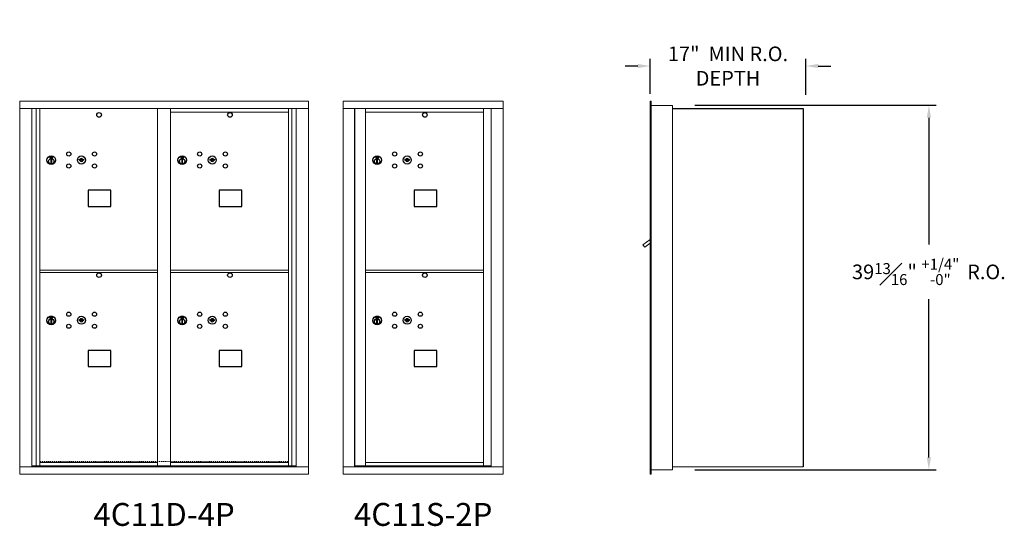
# Model space of a CAD drawing. Units: inches. Extents: x -50 to 385, y -15 to 148.
# Drawn here: x 278 to 385, y 90 to 145 of the extents above; entities that cross this region are included whole.
import ezdxf
from ezdxf.enums import TextEntityAlignment as Align

# ---------------------------------------------------------------- set-up
doc = ezdxf.new("R2010")
doc.units = ezdxf.units.IN
doc.header["$LTSCALE"] = 0.5
doc.header["$MEASUREMENT"] = 0
doc.linetypes.add('HIDDEN', pattern=[0.375, 0.25, -0.125])
doc.layers.add('DIM', color=7, linetype='Continuous')
doc.styles.get("Standard").update_dxf_attribs({"font": 'Gothic.ttf'})
doc.dimstyles.new('4C$0', dxfattribs={"dimscale": 16, "dimtxt": 0.1, "dimasz": 0.085, "dimexe": 0.05, "dimexo": 0.05, "dimgap": 0.09, "dimtad": 0, "dimtih": 1, "dimtoh": 1, "dimdec": 4, "dimzin": 0, "dimdsep": 46, "dimlunit": 5, "dimtxsty": 'Standard', "dimcen": 0.09, "dimadec": 0, "dimazin": 0, "dimtfac": 0.75, "dimtdec": 4, "dimtofl": 0, "dimtmove": 0, "dimatfit": 3, "dimfxl": 1, "dimfrac": 1, "dimtolj": 1, "dimtzin": 0, "dimarcsym": 0})

# ---------------------------------------------------------------- blocks, each defined once
blk = doc.blocks.new('*D16')
at = {"layer": 'Defpoints', "color": 0, "transparency": 16777216}
for p in [(350.68, 135.93), (377.04, 135.93), (350.68, 96.11)]:
    blk.add_point(p, dxfattribs=at)
at = {"layer": 'DIM', "color": 0, "lineweight": -2, "transparency": 16777216}
for p, q in [((351.48, 135.93), (377.84, 135.93)), ((377.04, 134.57), (377.04, 120.72)), ((377.04, 97.47), (377.04, 114.74)), ((351.48, 96.11), (377.84, 96.11))]:
    blk.add_line(p, q, dxfattribs=at)
at = {"layer": 'DIM', "color": 0, "transparency": 16777216}
for points in [[(376.81, 134.57), (377.27, 134.57), (377.04, 135.93)], [(376.81, 97.47), (377.27, 97.47), (377.04, 96.11)]]:
    blk.add_solid(points, dxfattribs=at)
at = {"layer": 'DIM', "color": 0, "transparency": 16777216, "insert": (377.04, 117.73), "char_height": 1.6, "attachment_point": 5}
blk.add_mtext('\\A1;39{\\H0.75x;\\S13#16;}" {\\H0.75x;\\S+1\\/4" ^ -0" ;} R.O.', dxfattribs=at)
blk = doc.blocks.new('*D17')
at = {"layer": 'Defpoints', "color": 0, "transparency": 16777216}
for p in [(363.59, 140.21), (346.59, 136.37), (363.59, 136.25)]:
    blk.add_point(p, dxfattribs=at)
at = {"layer": 'DIM', "color": 0, "lineweight": -2, "transparency": 16777216}
for p, q in [((346.59, 137.17), (346.59, 141.01)), ((363.59, 137.05), (363.59, 141.01)), ((345.23, 140.21), (343.87, 140.21)), ((364.95, 140.21), (366.31, 140.21))]:
    blk.add_line(p, q, dxfattribs=at)
at = {"layer": 'DIM', "color": 0, "transparency": 16777216}
for points in [[(345.23, 140.44), (345.23, 139.99), (346.59, 140.21)], [(364.95, 140.44), (364.95, 139.99), (363.59, 140.21)]]:
    blk.add_solid(points, dxfattribs=at)
at = {"layer": 'DIM', "color": 0, "transparency": 16777216, "insert": (355.09, 140.21), "char_height": 1.6, "attachment_point": 5}
blk.add_mtext('\\A1;17"  MIN R.O.\\PDEPTH', dxfattribs=at)

msp = doc.modelspace()

# ---------------------------------------------------------------- linework, layer by layer
at = {"color": 7, "linetype": 'Continuous', "lineweight": 15}
for p, q in [((277.69574, 136.37305), (277.69574, 95.62305)), ((277.69574, 136.37305), (309.24724, 136.37305)), ((277.69574, 135.57305), (309.24724, 135.57305)), ((279.02381, 96.42305), (279.02381, 135.57305)), ((279.50947, 96.54805), (279.50947, 135.57305)), ((279.87899, 96.54805), (279.87899, 135.57305)), ((292.76399, 96.54805), (292.76399, 135.57305)), ((294.17899, 96.54805), (294.17899, 135.57305)), ((307.06399, 96.54805), (307.06399, 135.57305)), ((307.4335, 135.57305), (307.4335, 96.54805)), ((307.91916, 135.57305), (307.91916, 96.42305)), ((309.24724, 95.62305), (309.24724, 136.37305)), ((330.52699, 136.37304), (313.03999, 136.37304)), ((313.03999, 136.37304), (313.03999, 135.57304)), ((313.03999, 135.57304), (330.52749, 135.57304)), ((313.04049, 135.57304), (313.04049, 96.42305)), ((314.28699, 135.57304), (314.28699, 96.42305)), ((314.31859, 96.54805), (314.31859, 135.57304)), ((315.47899, 100.18805), (315.47899, 135.57304)), ((328.36399, 135.57304), (328.36399, 117.67304)), ((329.20916, 135.57304), (329.20916, 96.42305)), ((330.52699, 136.37304), (330.52699, 135.57304)), ((330.52749, 96.42305), (330.52749, 135.57304)), ((294.17899, 135.17305), (307.06399, 135.17305)), ((315.47899, 135.17304), (328.36399, 135.17304)), ((279.87899, 117.92305), (292.76399, 117.92305)), ((279.87899, 117.67305), (292.76399, 117.67305)), ((294.17899, 117.92242), (307.06399, 117.92242)), ((307.06399, 117.67242), (294.17899, 117.67242)), ((315.47898, 117.67304), (328.36399, 117.67304)), ((315.47899, 117.92304), (328.36399, 117.92304)), ((328.36399, 117.67304), (315.47899, 117.67304)), ((328.36399, 96.54804), (328.36399, 117.69304)), ((315.47899, 96.56344), (315.47899, 100.17305)), ((279.87899, 96.92305), (292.76399, 96.92305)), ((294.17899, 96.92305), (307.06399, 96.92305)), ((315.47899, 96.92304), (328.36399, 96.92304)), ((277.69574, 96.42305), (309.24724, 96.42305)), ((279.02381, 96.54805), (293.01859, 96.54805)), ((279.46599, 96.42305), (279.46599, 96.54805)), ((280.17099, 96.54805), (280.17099, 96.42305)), ((293.01859, 96.54805), (307.91916, 96.54805)), ((307.47699, 96.54805), (307.47699, 96.42305)), ((313.03999, 96.42305), (329.1323, 96.42305)), ((313.03999, 95.62305), (313.03999, 96.42305)), ((315.46399, 96.54805), (314.31859, 96.54805)), ((315.47899, 96.54804), (328.36399, 96.54804)), ((328.36399, 96.54805), (329.20916, 96.54805)), ((328.77699, 96.54805), (328.77699, 96.42305)), ((329.13573, 96.42305), (330.52749, 96.42305)), ((330.52699, 95.62305), (330.52699, 96.42305)), ((277.69574, 95.62305), (309.24724, 95.62305)), ((313.03999, 95.62305), (330.52699, 95.62305))]:
    msp.add_line(p, q, dxfattribs=at)
at = {"linetype": 'Continuous', "lineweight": 15}
for p, q in [((346.58917, 136.37304), (346.58917, 135.58304)), ((346.58917, 96.42305), (346.58917, 135.58304)), ((346.67917, 136.38304), (346.59917, 136.38304)), ((346.68917, 135.58304), (346.68917, 136.37304)), ((349.03917, 135.88304), (346.68917, 135.88304)), ((346.68917, 96.42305), (346.68917, 135.58304)), ((349.03917, 96.12305), (349.03917, 135.88304)), ((346.58917, 121.25397), (345.80146, 120.69805)), ((345.80146, 120.69805), (345.98996, 120.4333)), ((345.98996, 120.4333), (346.58917, 120.85993)), ((346.58917, 95.62305), (346.58917, 96.42305)), ((346.68917, 96.42305), (346.68917, 95.62305)), ((346.68917, 96.12305), (349.02917, 96.12305)), ((349.03917, 96.44305), (363.25117, 96.44305)), ((363.25117, 96.44305), (363.30918, 96.44305)), ((346.68917, 95.62305), (346.58917, 95.62305))]:
    msp.add_line(p, q, dxfattribs=at)
for p, q in [((349.03917, 135.58304), (363.30939, 135.57659)), ((363.30939, 135.57659), (363.30918, 96.44305))]:
    msp.add_line(p, q)
at = {"color": 7, "linetype": 'Continuous'}
for p, q in [((281.00073, 130.3301), (281.00073, 130.1651)), ((281.28073, 130.3451), (281.01573, 130.3451)), ((281.04073, 130.3201), (281.04073, 130.1751)), ((281.09073, 130.3201), (281.04073, 130.3201)), ((281.06073, 130.3101), (281.06073, 130.29244)), ((281.08749, 130.3101), (281.06073, 130.3101)), ((281.06073, 130.29244), (281.09447, 130.268)), ((281.06073, 130.28009), (281.09163, 130.25772)), ((281.06073, 130.1751), (281.06073, 130.28009)), ((281.11207, 130.2923), (281.08749, 130.3101)), ((281.12095, 130.29822), (281.09073, 130.3201)), ((281.14573, 130.23996), (281.14573, 130.24246)), ((281.14573, 130.24246), (281.15073, 130.24246)), ((281.14573, 130.20028), (281.14573, 130.23492)), ((281.14573, 130.19515), (281.15073, 130.19515)), ((281.14573, 130.19015), (281.14573, 130.19515)), ((281.15073, 130.24246), (281.15073, 130.23996)), ((281.15073, 130.23492), (281.15073, 130.20028)), ((281.15073, 130.19515), (281.15073, 130.19015)), ((281.17551, 130.19698), (281.20573, 130.1751)), ((281.18439, 130.20289), (281.20897, 130.1851)), ((281.23573, 130.20276), (281.20199, 130.22719)), ((281.23573, 130.21511), (281.20483, 130.23748)), ((281.20897, 130.1851), (281.23573, 130.1851)), ((281.23573, 130.3201), (281.23573, 130.21511)), ((281.25573, 130.3201), (281.23573, 130.3201)), ((281.23573, 130.1851), (281.23573, 130.20276)), ((281.25573, 130.1751), (281.25573, 130.3201)), ((281.29573, 130.1651), (281.29573, 130.3301)), ((295.30073, 130.3301), (295.30073, 130.1651)), ((295.58073, 130.3451), (295.31573, 130.3451)), ((295.34073, 130.3201), (295.34073, 130.1751)), ((295.39073, 130.3201), (295.34073, 130.3201)), ((295.36073, 130.3101), (295.36073, 130.29244)), ((295.38749, 130.3101), (295.36073, 130.3101)), ((295.36073, 130.29244), (295.39447, 130.268)), ((295.36073, 130.28009), (295.39163, 130.25772)), ((295.36073, 130.1751), (295.36073, 130.28009)), ((295.41207, 130.2923), (295.38749, 130.3101)), ((295.42095, 130.29822), (295.39073, 130.3201)), ((295.44573, 130.23996), (295.44573, 130.24246)), ((295.44573, 130.24246), (295.45073, 130.24246)), ((295.44573, 130.20028), (295.44573, 130.23492)), ((295.44573, 130.19515), (295.45073, 130.19515)), ((295.44573, 130.19015), (295.44573, 130.19515)), ((295.45073, 130.24246), (295.45073, 130.23996)), ((295.45073, 130.23492), (295.45073, 130.20028)), ((295.45073, 130.19515), (295.45073, 130.19015)), ((295.47551, 130.19698), (295.50573, 130.1751)), ((295.48439, 130.20289), (295.50897, 130.1851)), ((295.53573, 130.20276), (295.50199, 130.22719)), ((295.53573, 130.21511), (295.50483, 130.23748)), ((295.50897, 130.1851), (295.53573, 130.1851)), ((295.53573, 130.3201), (295.53573, 130.21511)), ((295.55573, 130.3201), (295.53573, 130.3201)), ((295.53573, 130.1851), (295.53573, 130.20276)), ((295.55573, 130.1751), (295.55573, 130.3201)), ((295.59573, 130.1651), (295.59573, 130.3301)), ((316.60073, 130.33009), (316.60073, 130.16509)), ((316.88073, 130.34509), (316.61573, 130.34509)), ((316.64073, 130.32009), (316.64073, 130.17509)), ((316.69073, 130.32009), (316.64073, 130.32009)), ((316.66073, 130.31009), (316.66073, 130.29242)), ((316.68749, 130.31009), (316.66073, 130.31009)), ((316.66073, 130.29242), (316.69447, 130.26799)), ((316.66073, 130.28008), (316.69162, 130.25771)), ((316.66073, 130.17509), (316.66073, 130.28008)), ((316.71207, 130.29229), (316.68749, 130.31009)), ((316.72095, 130.2982), (316.69073, 130.32009)), ((316.74573, 130.23995), (316.74573, 130.24245)), ((316.74573, 130.24245), (316.75073, 130.24245)), ((316.74573, 130.20027), (316.74573, 130.23491)), ((316.74573, 130.19514), (316.75073, 130.19514)), ((316.74573, 130.19014), (316.74573, 130.19514)), ((316.75073, 130.24245), (316.75073, 130.23995)), ((316.75073, 130.23491), (316.75073, 130.20027)), ((316.75073, 130.19514), (316.75073, 130.19014)), ((316.77551, 130.19697), (316.80573, 130.17509)), ((316.78439, 130.20288), (316.80897, 130.18509)), ((316.83573, 130.20275), (316.80198, 130.22718)), ((316.83573, 130.2151), (316.80483, 130.23747)), ((316.80897, 130.18509), (316.83573, 130.18509)), ((316.83573, 130.32009), (316.83573, 130.2151)), ((316.85573, 130.32009), (316.83573, 130.32009)), ((316.83573, 130.18509), (316.83573, 130.20275)), ((316.85573, 130.17509), (316.85573, 130.32009)), ((316.89573, 130.16509), (316.89573, 130.33009)), ((281.01573, 130.1501), (281.28073, 130.1501)), ((281.04073, 130.1751), (281.06073, 130.1751)), ((281.09823, 129.99633), (281.11651, 130.0001)), ((281.19823, 130.0001), (281.09823, 130.0001)), ((281.09823, 130.0001), (281.09823, 129.6001)), ((281.11651, 129.6001), (281.09823, 129.60387)), ((281.09823, 129.6001), (281.19823, 129.6001)), ((281.17995, 130.0001), (281.19823, 129.99633)), ((281.19823, 129.60387), (281.17995, 129.6001)), ((281.19823, 129.6001), (281.19823, 130.0001)), ((281.20573, 130.1751), (281.25573, 130.1751)), ((284.166, 130.03171), (284.14092, 129.95049)), ((284.73092, 129.95049), (284.70585, 130.03171)), ((295.31573, 130.1501), (295.58073, 130.1501)), ((295.34073, 130.1751), (295.36073, 130.1751)), ((295.39823, 129.99633), (295.41651, 130.0001)), ((295.49823, 130.0001), (295.39823, 130.0001)), ((295.39823, 130.0001), (295.39823, 129.6001)), ((295.41651, 129.6001), (295.39823, 129.60387)), ((295.39823, 129.6001), (295.49823, 129.6001)), ((295.47995, 130.0001), (295.49823, 129.99633)), ((295.49823, 129.60387), (295.47995, 129.6001)), ((295.49823, 129.6001), (295.49823, 130.0001)), ((295.50573, 130.1751), (295.55573, 130.1751)), ((298.46599, 130.03171), (298.44092, 129.95049)), ((299.03092, 129.95049), (299.00584, 130.03171)), ((316.61573, 130.15009), (316.88073, 130.15009)), ((316.64073, 130.17509), (316.66073, 130.17509)), ((316.69823, 129.99632), (316.71651, 130.00009)), ((316.79823, 130.00009), (316.69823, 130.00009)), ((316.69823, 130.00009), (316.69823, 129.60009)), ((316.71651, 129.60009), (316.69823, 129.60386)), ((316.69823, 129.60009), (316.79823, 129.60009)), ((316.77995, 130.00009), (316.79823, 129.99632)), ((316.79823, 129.60386), (316.77995, 129.60009)), ((316.79823, 129.60009), (316.79823, 130.00009)), ((316.80573, 130.17509), (316.85573, 130.17509)), ((319.76599, 130.03169), (319.74092, 129.95048)), ((320.33092, 129.95048), (320.30584, 130.03169)), ((281.00073, 112.8301), (281.00073, 112.6651)), ((281.28073, 112.8451), (281.01573, 112.8451)), ((281.01573, 112.6501), (281.28073, 112.6501)), ((281.04073, 112.8201), (281.04073, 112.6751)), ((281.09073, 112.8201), (281.04073, 112.8201)), ((281.04073, 112.6751), (281.06073, 112.6751)), ((281.06073, 112.8101), (281.06073, 112.79244)), ((281.08749, 112.8101), (281.06073, 112.8101)), ((281.06073, 112.79244), (281.09447, 112.76801)), ((281.06073, 112.78009), (281.09163, 112.75772)), ((281.06073, 112.6751), (281.06073, 112.78009)), ((281.11207, 112.79231), (281.08749, 112.8101)), ((281.12095, 112.79822), (281.09073, 112.8201)), ((281.09823, 112.49633), (281.11651, 112.5001)), ((281.19823, 112.5001), (281.09823, 112.5001)), ((281.09823, 112.5001), (281.09823, 112.1001)), ((281.11651, 112.1001), (281.09823, 112.10387)), ((281.09823, 112.1001), (281.19823, 112.1001)), ((281.14573, 112.73996), (281.14573, 112.74246)), ((281.14573, 112.74246), (281.15073, 112.74246)), ((281.14573, 112.70028), (281.14573, 112.73492)), ((281.14573, 112.69516), (281.15073, 112.69516)), ((281.14573, 112.69015), (281.14573, 112.69516)), ((281.15073, 112.74246), (281.15073, 112.73996)), ((281.15073, 112.73492), (281.15073, 112.70028)), ((281.15073, 112.69516), (281.15073, 112.69015)), ((281.17551, 112.69698), (281.20573, 112.6751)), ((281.17995, 112.5001), (281.19823, 112.49633)), ((281.19823, 112.10387), (281.17995, 112.1001)), ((281.18439, 112.7029), (281.20897, 112.6851)), ((281.19823, 112.1001), (281.19823, 112.5001)), ((281.23573, 112.70276), (281.20199, 112.7272)), ((281.23573, 112.71511), (281.20483, 112.73748)), ((281.20573, 112.6751), (281.25573, 112.6751)), ((281.20897, 112.6851), (281.23573, 112.6851)), ((281.23573, 112.8201), (281.23573, 112.71511)), ((281.25573, 112.8201), (281.23573, 112.8201)), ((281.23573, 112.6851), (281.23573, 112.70276)), ((281.25573, 112.6751), (281.25573, 112.8201)), ((281.29573, 112.6651), (281.29573, 112.8301)), ((284.166, 112.53171), (284.14092, 112.45049)), ((284.73092, 112.45049), (284.70585, 112.53171)), ((295.30073, 112.82947), (295.30073, 112.66447)), ((295.58073, 112.84447), (295.31573, 112.84447)), ((295.31573, 112.64946), (295.58073, 112.64946)), ((295.34073, 112.81946), (295.34073, 112.67447)), ((295.39073, 112.81946), (295.34073, 112.81946)), ((295.34073, 112.67447), (295.36073, 112.67447)), ((295.36073, 112.80947), (295.36073, 112.7918)), ((295.38749, 112.80947), (295.36073, 112.80947)), ((295.36073, 112.7918), (295.39447, 112.76737)), ((295.36073, 112.77946), (295.39163, 112.75708)), ((295.36073, 112.67447), (295.36073, 112.77946)), ((295.41207, 112.79167), (295.38749, 112.80947)), ((295.42095, 112.79758), (295.39073, 112.81946)), ((295.39823, 112.4957), (295.41651, 112.49946)), ((295.49823, 112.49946), (295.39823, 112.49946)), ((295.39823, 112.49946), (295.39823, 112.09947)), ((295.41651, 112.09947), (295.39823, 112.10323)), ((295.39823, 112.09947), (295.49823, 112.09947)), ((295.44573, 112.73933), (295.44573, 112.74183)), ((295.44573, 112.74183), (295.45073, 112.74183)), ((295.44573, 112.69964), (295.44573, 112.73429)), ((295.44573, 112.69452), (295.45073, 112.69452)), ((295.44573, 112.68952), (295.44573, 112.69452)), ((295.45073, 112.74183), (295.45073, 112.73933)), ((295.45073, 112.73429), (295.45073, 112.69964)), ((295.45073, 112.69452), (295.45073, 112.68952)), ((295.47551, 112.69635), (295.50573, 112.67447)), ((295.47995, 112.49946), (295.49823, 112.4957)), ((295.49823, 112.10323), (295.47995, 112.09947)), ((295.48439, 112.70226), (295.50897, 112.68446)), ((295.49823, 112.09947), (295.49823, 112.49946)), ((295.53573, 112.70213), (295.50199, 112.72656)), ((295.53573, 112.71447), (295.50483, 112.73685)), ((295.50573, 112.67447), (295.55573, 112.67447)), ((295.50897, 112.68446), (295.53573, 112.68446)), ((295.53573, 112.81946), (295.53573, 112.71447)), ((295.55573, 112.81946), (295.53573, 112.81946)), ((295.53573, 112.68446), (295.53573, 112.70213)), ((295.55573, 112.67447), (295.55573, 112.81946)), ((295.59573, 112.66447), (295.59573, 112.82947)), ((298.46599, 112.53107), (298.44092, 112.44986)), ((299.03092, 112.44986), (299.00584, 112.53107)), ((316.60073, 112.83008), (316.60073, 112.66509)), ((316.88073, 112.84508), (316.61573, 112.84508)), ((316.61573, 112.65008), (316.88073, 112.65008)), ((316.64073, 112.82008), (316.64073, 112.67508)), ((316.69073, 112.82008), (316.64073, 112.82008)), ((316.64073, 112.67508), (316.66073, 112.67508)), ((316.66073, 112.81008), (316.66073, 112.79242)), ((316.68749, 112.81008), (316.66073, 112.81008)), ((316.66073, 112.79242), (316.69447, 112.76799)), ((316.66073, 112.78008), (316.69162, 112.7577)), ((316.66073, 112.67508), (316.66073, 112.78008)), ((316.71206, 112.79229), (316.68749, 112.81008)), ((316.72095, 112.7982), (316.69073, 112.82008)), ((316.69823, 112.49632), (316.71651, 112.50008)), ((316.79823, 112.50008), (316.69823, 112.50008)), ((316.69823, 112.50008), (316.69823, 112.10009)), ((316.71651, 112.10009), (316.69823, 112.10385)), ((316.69823, 112.10009), (316.79823, 112.10009)), ((316.74573, 112.73995), (316.74573, 112.74244)), ((316.74573, 112.74244), (316.75073, 112.74244)), ((316.74573, 112.70026), (316.74573, 112.73491)), ((316.74573, 112.69514), (316.75073, 112.69514)), ((316.74573, 112.69014), (316.74573, 112.69514)), ((316.75073, 112.74244), (316.75073, 112.73995)), ((316.75073, 112.73491), (316.75073, 112.70026)), ((316.75073, 112.69514), (316.75073, 112.69014)), ((316.77551, 112.69697), (316.80573, 112.67508)), ((316.77995, 112.50008), (316.79823, 112.49632)), ((316.79823, 112.10385), (316.77995, 112.10009)), ((316.78439, 112.70288), (316.80897, 112.68508)), ((316.79823, 112.10009), (316.79823, 112.50008)), ((316.83573, 112.70275), (316.80198, 112.72718)), ((316.83573, 112.71509), (316.80483, 112.73747)), ((316.80573, 112.67508), (316.85573, 112.67508)), ((316.80897, 112.68508), (316.83573, 112.68508)), ((316.83573, 112.82008), (316.83573, 112.71509)), ((316.85573, 112.82008), (316.83573, 112.82008)), ((316.83573, 112.68508), (316.83573, 112.70275)), ((316.85573, 112.67508), (316.85573, 112.82008)), ((316.89573, 112.66509), (316.89573, 112.83008)), ((319.76599, 112.53169), (319.74092, 112.45047)), ((320.33092, 112.45047), (320.30584, 112.53169))]:
    msp.add_line(p, q, dxfattribs=at)
at = {"linetype": 'HIDDEN', "lineweight": 15}
msp.add_line((279.88223, 97.02804), (307.06074, 97.02804), dxfattribs=at)
for points in [[(285.18336, 124.88548), (287.6693, 124.88548), (287.6693, 126.64256), (285.18336, 126.64256)], [(299.48336, 124.88548), (301.9693, 124.88548), (301.9693, 126.64256), (299.48336, 126.64256)], [(320.78336, 124.88547), (323.2693, 124.88547), (323.2693, 126.64255), (320.78336, 126.64255)], [(285.18336, 107.38548), (287.6693, 107.38548), (287.6693, 109.14256), (285.18336, 109.14256)], [(299.48336, 107.38484), (301.9693, 107.38484), (301.9693, 109.14193), (299.48336, 109.14193)], [(320.78336, 107.38546), (323.2693, 107.38546), (323.2693, 109.14255), (320.78336, 109.14255)]]:
    msp.add_lwpolyline(points, close=True)
for centre in [(286.36992, 134.87342), (300.66992, 134.87342), (321.96992, 134.87341), (286.36992, 117.37342), (300.66992, 117.37279), (321.96992, 117.37341)]:
    msp.add_circle(centre, 0.25)
at = {"color": 7, "linetype": 'Continuous'}
for centre, radius in [((281.14823, 129.93146), 0.475), ((281.14823, 129.93146), 0.47243), ((283.06092, 130.60449), 0.227), ((284.43592, 129.94849), 0.4375), ((285.87292, 130.60449), 0.227), ((295.44823, 129.93146), 0.475), ((295.44823, 129.93146), 0.47243), ((297.36092, 130.60449), 0.227), ((298.73592, 129.94849), 0.4375), ((300.17292, 130.60449), 0.227), ((316.74823, 129.93145), 0.475), ((316.74823, 129.93145), 0.47243), ((318.66092, 130.60447), 0.227), ((320.03592, 129.94847), 0.4375), ((321.47292, 130.60447), 0.227), ((281.14823, 129.8001), 0.3), ((281.14823, 129.8001), 0.295), ((283.06092, 129.29249), 0.227), ((285.87292, 129.29249), 0.227), ((295.44823, 129.8001), 0.3), ((295.44823, 129.8001), 0.295), ((297.36092, 129.29249), 0.227), ((300.17292, 129.29249), 0.227), ((316.74823, 129.80009), 0.3), ((316.74823, 129.80009), 0.295), ((318.66092, 129.29247), 0.227), ((321.47292, 129.29247), 0.227), ((283.06092, 113.10449), 0.227), ((285.87292, 113.10449), 0.227), ((297.36092, 113.10385), 0.227), ((300.17292, 113.10385), 0.227), ((318.66092, 113.10447), 0.227), ((321.47292, 113.10447), 0.227), ((281.14823, 112.43146), 0.475), ((281.14823, 112.43146), 0.47243), ((281.14823, 112.3001), 0.3), ((281.14823, 112.3001), 0.295), ((283.06092, 111.79249), 0.227), ((284.43592, 112.44849), 0.4375), ((285.87292, 111.79249), 0.227), ((295.44823, 112.43082), 0.475), ((295.44823, 112.43082), 0.47243), ((295.44823, 112.29947), 0.3), ((295.44823, 112.29947), 0.295), ((297.36092, 111.79185), 0.227), ((298.73592, 112.44785), 0.4375), ((300.17292, 111.79185), 0.227), ((316.74823, 112.43144), 0.475), ((316.74823, 112.43144), 0.47243), ((316.74823, 112.30008), 0.3), ((316.74823, 112.30008), 0.295), ((318.66092, 111.79247), 0.227), ((320.03592, 112.44847), 0.4375), ((321.47292, 111.79247), 0.227)]:
    msp.add_circle(centre, radius, dxfattribs=at)
at = {"linetype": 'Continuous', "lineweight": 15}
for centre, start, end in [((346.59917, 136.37304), 90, 180), ((346.67917, 136.37304), 0, 90)]:
    msp.add_arc(centre, 0.01, start, end, dxfattribs=at)
at = {"color": 7, "linetype": 'Continuous'}
for centre, radius, start, end in [((281.01573, 130.3301), 0.015, 90, 180), ((281.14823, 130.2476), 0.0575, 169.8639962, 267.5080936), ((281.14823, 130.2476), 0.0575, 128.9708691, 159.2141998), ((281.14823, 130.2476), 0.0475, 291.5925162, 248.4074838), ((281.14823, 130.2476), 0.0575, 349.8639962, 118.3210727), ((281.14823, 130.2176), 0.0225, 96.3793702, 219.0228026), ((281.14823, 130.2176), 0.0175, 98.2132107, 261.7867893), ((281.14823, 130.2176), 0.0225, 320.9771974, 83.6206298), ((281.14823, 130.2176), 0.0175, 278.2132107, 81.7867893), ((281.14823, 130.2476), 0.0575, 272.4919064, 298.3210727), ((281.14823, 130.2476), 0.0575, 308.9708691, 339.2141998), ((281.28073, 130.3301), 0.015, 0, 90), ((295.31573, 130.3301), 0.015, 90, 180), ((295.44823, 130.2476), 0.0575, 169.8639962, 267.5080936), ((295.44823, 130.2476), 0.0575, 128.9708691, 159.2141998), ((295.44823, 130.2476), 0.0475, 291.5925162, 248.4074838), ((295.44823, 130.2476), 0.0575, 349.8639962, 118.3210727), ((295.44823, 130.2176), 0.0225, 96.3793702, 219.0228026), ((295.44823, 130.2176), 0.0175, 98.2132107, 261.7867893), ((295.44823, 130.2176), 0.0225, 320.9771974, 83.6206298), ((295.44823, 130.2176), 0.0175, 278.2132107, 81.7867893), ((295.44823, 130.2476), 0.0575, 272.4919064, 298.3210727), ((295.44823, 130.2476), 0.0575, 308.9708691, 339.2141998), ((295.58073, 130.3301), 0.015, 0, 90), ((316.61573, 130.33009), 0.015, 90, 180), ((316.74823, 130.24759), 0.0575, 169.8639962, 267.5080936), ((316.74823, 130.24759), 0.0575, 128.9708691, 159.2141998), ((316.74823, 130.24759), 0.0475, 291.5925162, 248.4074838), ((316.74823, 130.24759), 0.0575, 349.8639962, 118.3210727), ((316.74823, 130.21759), 0.0225, 96.3793702, 219.0228026), ((316.74823, 130.21759), 0.0175, 98.2132107, 261.7867893), ((316.74823, 130.21759), 0.0225, 320.9771974, 83.6206298), ((316.74823, 130.21759), 0.0175, 278.2132107, 81.7867893), ((316.74823, 130.24759), 0.0575, 272.4919064, 298.3210727), ((316.74823, 130.24759), 0.0575, 308.9708691, 339.2141998), ((316.88073, 130.33009), 0.015, 0, 90), ((281.01573, 130.1651), 0.015, 180, 270), ((281.28073, 130.1651), 0.015, 270, 0), ((284.43592, 130.90599), 1, 252.8424626, 263.7093829), ((284.43592, 130.90599), 0.915, 252.8424626, 263.7093829), ((284.43592, 129.94849), 0.1675, 189.8980221, 350.1019779), ((284.43592, 129.94849), 0.1675, 19.6070567, 160.3929433), ((284.33785, 130.01638), 0.105, 263.7093738, 292.6173683), ((284.33785, 130.01638), 0.02, 263.7093738, 292.6173683), ((284.43592, 129.78099), 0.235, 67.3826317, 112.6173683), ((284.43592, 129.78099), 0.15, 67.3826317, 112.6173683), ((284.53399, 130.01638), 0.105, 247.3826317, 276.2906262), ((284.53399, 130.01638), 0.02, 247.3826317, 276.2906262), ((284.43592, 130.90599), 0.915, 276.2906262, 287.1575088), ((284.43592, 130.90599), 1, 276.2906262, 287.1575088), ((295.31573, 130.1651), 0.015, 180, 270), ((295.58073, 130.1651), 0.015, 270, 0), ((298.73592, 130.90599), 1, 252.8424626, 263.7093829), ((298.73592, 130.90599), 0.915, 252.8424626, 263.7093829), ((298.73592, 129.94849), 0.1675, 189.8980221, 350.1019779), ((298.73592, 129.94849), 0.1675, 19.6070567, 160.3929433), ((298.63785, 130.01638), 0.105, 263.7093738, 292.6173683), ((298.63785, 130.01638), 0.02, 263.7093738, 292.6173683), ((298.73592, 129.78099), 0.235, 67.3826317, 112.6173683), ((298.73592, 129.78099), 0.15, 67.3826317, 112.6173683), ((298.83399, 130.01638), 0.105, 247.3826317, 276.2906262), ((298.83399, 130.01638), 0.02, 247.3826317, 276.2906262), ((298.73592, 130.90599), 0.915, 276.2906262, 287.1575088), ((298.73592, 130.90599), 1, 276.2906262, 287.1575088), ((316.61573, 130.16509), 0.015, 180, 270), ((316.88073, 130.16509), 0.015, 270, 0), ((320.03592, 130.90597), 1, 252.8424626, 263.7093829), ((320.03592, 130.90597), 0.915, 252.8424626, 263.7093829), ((320.03592, 129.94847), 0.1675, 189.8980221, 350.1019779), ((320.03592, 129.94847), 0.1675, 19.6070567, 160.3929433), ((319.93785, 130.01636), 0.105, 263.7093738, 292.6173683), ((319.93785, 130.01636), 0.02, 263.7093738, 292.6173683), ((320.03592, 129.78097), 0.235, 67.3826317, 112.6173683), ((320.03592, 129.78097), 0.15, 67.3826317, 112.6173683), ((320.13399, 130.01636), 0.105, 247.3826317, 276.2906262), ((320.13399, 130.01636), 0.02, 247.3826317, 276.2906262), ((320.03592, 130.90597), 0.915, 276.2906262, 287.1575088), ((320.03592, 130.90597), 1, 276.2906262, 287.1575088), ((281.01573, 112.8301), 0.015, 90, 180), ((281.01573, 112.6651), 0.015, 180, 270), ((281.14823, 112.7476), 0.0575, 169.8639962, 267.5080936), ((281.14823, 112.7476), 0.0575, 128.9708691, 159.2141998), ((281.14823, 112.7476), 0.0475, 291.5925162, 248.4074838), ((281.14823, 112.7476), 0.0575, 349.8639962, 118.3210727), ((281.14823, 112.7176), 0.0225, 96.3793702, 219.0228026), ((281.14823, 112.7176), 0.0175, 98.2132107, 261.7867893), ((281.14823, 112.7176), 0.0225, 320.9771974, 83.6206298), ((281.14823, 112.7176), 0.0175, 278.2132107, 81.7867893), ((281.14823, 112.7476), 0.0575, 272.4919064, 298.3210727), ((281.14823, 112.7476), 0.0575, 308.9708691, 339.2141998), ((281.28073, 112.8301), 0.015, 0, 90), ((281.28073, 112.6651), 0.015, 270, 0), ((284.43592, 113.40599), 1, 252.8424626, 263.7093829), ((284.43592, 113.40599), 0.915, 252.8424626, 263.7093829), ((284.43592, 112.44849), 0.1675, 189.8980221, 350.1019779), ((284.43592, 112.44849), 0.1675, 19.6070567, 160.3929433), ((284.33785, 112.51638), 0.105, 263.7093738, 292.6173683), ((284.33785, 112.51638), 0.02, 263.7093738, 292.6173683), ((284.43592, 112.28099), 0.235, 67.3826317, 112.6173683), ((284.43592, 112.28099), 0.15, 67.3826317, 112.6173683), ((284.53399, 112.51638), 0.105, 247.3826317, 276.2906262), ((284.53399, 112.51638), 0.02, 247.3826317, 276.2906262), ((284.43592, 113.40599), 0.915, 276.2906262, 287.1575088), ((284.43592, 113.40599), 1, 276.2906262, 287.1575088), ((295.31573, 112.82947), 0.015, 90, 180), ((295.31573, 112.66447), 0.015, 180, 270), ((295.44823, 112.74697), 0.0575, 169.8639962, 267.5080936), ((295.44823, 112.74697), 0.0575, 128.9708691, 159.2141998), ((295.44823, 112.74697), 0.0475, 291.5925162, 248.4074838), ((295.44823, 112.74697), 0.0575, 349.8639962, 118.3210727), ((295.44823, 112.71697), 0.0225, 96.3793702, 219.0228026), ((295.44823, 112.71697), 0.0175, 98.2132107, 261.7867893), ((295.44823, 112.71697), 0.0225, 320.9771974, 83.6206298), ((295.44823, 112.71697), 0.0175, 278.2132107, 81.7867893), ((295.44823, 112.74697), 0.0575, 272.4919064, 298.3210727), ((295.44823, 112.74697), 0.0575, 308.9708691, 339.2141998), ((295.58073, 112.82947), 0.015, 0, 90), ((295.58073, 112.66447), 0.015, 270, 0), ((298.73592, 113.40535), 1, 252.8424626, 263.7093829), ((298.73592, 113.40535), 0.915, 252.8424626, 263.7093829), ((298.73592, 112.44785), 0.1675, 189.8980221, 350.1019779), ((298.73592, 112.44785), 0.1675, 19.6070567, 160.3929433), ((298.63785, 112.51574), 0.105, 263.7093738, 292.6173683), ((298.63785, 112.51574), 0.02, 263.7093738, 292.6173683), ((298.73592, 112.28035), 0.235, 67.3826317, 112.6173683), ((298.73592, 112.28035), 0.15, 67.3826317, 112.6173683), ((298.83399, 112.51574), 0.105, 247.3826317, 276.2906262), ((298.83399, 112.51574), 0.02, 247.3826317, 276.2906262), ((298.73592, 113.40535), 0.915, 276.2906262, 287.1575088), ((298.73592, 113.40535), 1, 276.2906262, 287.1575088), ((316.61573, 112.83008), 0.015, 90, 180), ((316.61573, 112.66508), 0.015, 180, 270), ((316.74823, 112.74758), 0.0575, 169.8639962, 267.5080936), ((316.74823, 112.74758), 0.0575, 128.9708691, 159.2141998), ((316.74823, 112.74758), 0.0475, 291.5925162, 248.4074838), ((316.74823, 112.74758), 0.0575, 349.8639962, 118.3210727), ((316.74823, 112.71758), 0.0225, 96.3793702, 219.0228026), ((316.74823, 112.71758), 0.0175, 98.2132107, 261.7867893), ((316.74823, 112.71758), 0.0225, 320.9771974, 83.6206298), ((316.74823, 112.71758), 0.0175, 278.2132107, 81.7867893), ((316.74823, 112.74758), 0.0575, 272.4919064, 298.3210727), ((316.74823, 112.74758), 0.0575, 308.9708691, 339.2141998), ((316.88073, 112.83008), 0.015, 0, 90), ((316.88073, 112.66508), 0.015, 270, 0), ((320.03592, 113.40597), 1, 252.8424626, 263.7093829), ((320.03592, 113.40597), 0.915, 252.8424626, 263.7093829), ((320.03592, 112.44847), 0.1675, 189.8980221, 350.1019779), ((320.03592, 112.44847), 0.1675, 19.6070567, 160.3929433), ((319.93785, 112.51636), 0.105, 263.7093738, 292.6173683), ((319.93785, 112.51636), 0.02, 263.7093738, 292.6173683), ((320.03592, 112.28097), 0.235, 67.3826317, 112.6173683), ((320.03592, 112.28097), 0.15, 67.3826317, 112.6173683), ((320.13399, 112.51636), 0.105, 247.3826317, 276.2906262), ((320.13399, 112.51636), 0.02, 247.3826317, 276.2906262), ((320.03592, 113.40597), 0.915, 276.2906262, 287.1575088), ((320.03592, 113.40597), 1, 276.2906262, 287.1575088)]:
    msp.add_arc(centre, radius, start, end, dxfattribs=at)

# ---------------------------------------------------------------- texts
for s, p in [('4C11D-4P', (293.47149, 90.91598)), ('4C11S-2P', (321.78349, 90.91598))]:
    msp.add_text(s, height=2.5).set_placement(p, align=Align.MIDDLE)

# ---------------------------------------------------------------- dimensions: what is measured, and where the dimension line sits
at = {"layer": 'DIM'}
dim = msp.add_linear_dim(base=(363.58917, 140.21294), p1=(346.58917, 136.37304), p2=(363.58917, 136.24549), text='<> MIN R.O.\\PDEPTH', dimstyle='4C$0', override={"dimpost": '" '}, dxfattribs=at)
dim.commit()
dim.dimension.update_dxf_attribs({"geometry": '*D17', "text_midpoint": (355.08917, 140.21294), "dimtype": 160})
dim = msp.add_linear_dim(base=(377.03952, 135.92555), p1=(350.67917, 96.11305), p2=(350.67917, 135.92555), angle=90, text='<> R.O.', dimstyle='4C$0', override={"dimpost": '" ', "dimtol": 1, "dimtp": 0.25}, dxfattribs=at)
dim.commit()
dim.dimension.update_dxf_attribs({"geometry": '*D16', "text_midpoint": (377.03952, 117.72805), "dimtype": 160})

doc.saveas('drawing.dxf')
